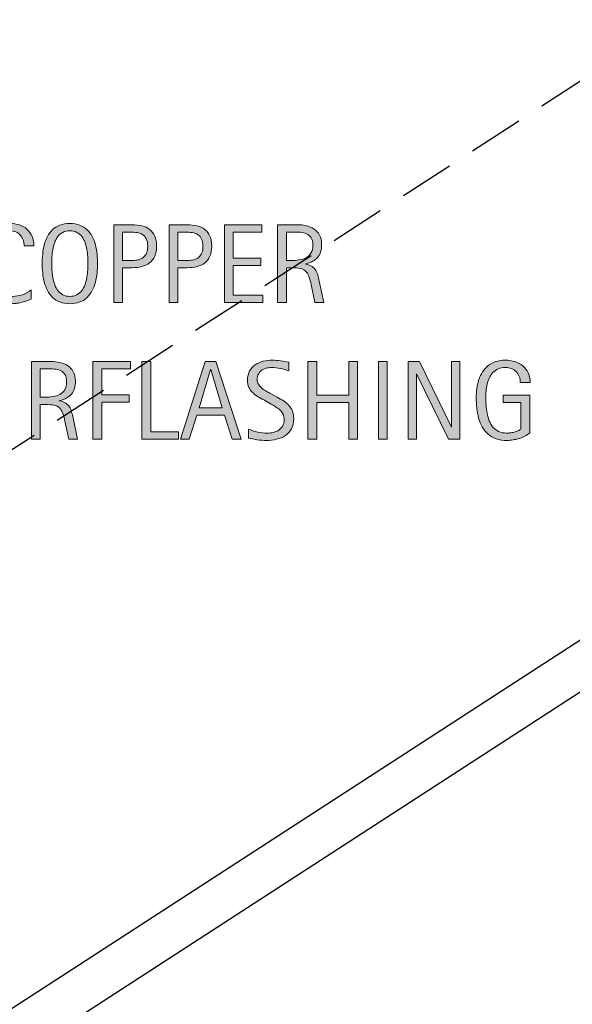
# Model space of a CAD drawing. Units: inches. Extents: x 0 to 792, y 44 to 569.
# Drawn here: x 463 to 536, y 335 to 466 of the extents above; entities that cross this region are included whole.
import ezdxf

# ---------------------------------------------------------------- set-up
doc = ezdxf.new("R2010")
doc.units = ezdxf.units.IN
doc.header["$MEASUREMENT"] = 0
doc.linetypes.add('AI-Linetype-1', pattern=[10.990066, 7.326711, -3.663355])
doc.layers.add('AXON-COPPER', color=7, linetype='Continuous')
doc.layers.add('CDATEXT', color=7, linetype='Continuous')

# ---------------------------------------------------------------- blocks, each defined once
blk = doc.blocks.new('block 283')
at = {"layer": 'AXON-COPPER', "color": 20, "lineweight": 25}
blk.add_lwpolyline([(436.92, 318.34), (792.08, 548.38)], dxfattribs=at)
blk = doc.blocks.new('block 292')
at = {"layer": 'AXON-COPPER', "color": 20, "lineweight": 25}
blk.add_lwpolyline([(408.69, 293.13), (763.86, 523.16)], dxfattribs=at)
blk = doc.blocks.new('block 293')
at = {"layer": 'AXON-COPPER', "color": 20, "linetype": 'AI-Linetype-1', "lineweight": 25}
blk.add_lwpolyline([(338.56, 328.98), (693.72, 559.01)], dxfattribs=at)
blk = doc.blocks.new('block 357')
at = {"layer": 'CDATEXT'}
h = blk.add_hatch(color=250, dxfattribs=at)
h.dxf.hatch_style = 2
edge = h.paths.add_edge_path()
edge.add_spline(control_points=[(469.25, 410.08), (469.25, 410.08), (468.73, 412.47), (468.73, 412.47), (468.66, 412.82), (468.58, 413.14), (468.49, 413.42), (468.41, 413.69), (468.28, 413.92), (468.13, 414.11), (467.97, 414.3), (467.77, 414.44), (467.51, 414.54), (467.26, 414.64), (466.93, 414.68), (466.52, 414.68), (466.52, 414.68), (465.44, 414.68), (465.44, 414.68), (465.44, 414.68), (465.44, 410.08), (465.44, 410.08), (465.44, 410.08), (464.27, 410.08), (464.27, 410.08), (464.27, 410.08), (464.27, 420.42), (464.27, 420.42), (464.27, 420.42), (466.83, 420.42), (466.83, 420.42), (467.26, 420.42), (467.67, 420.38), (468.06, 420.29), (468.46, 420.21), (468.81, 420.06), (469.12, 419.86), (469.42, 419.65), (469.67, 419.39), (469.85, 419.05), (470.04, 418.72), (470.13, 418.31), (470.13, 417.82), (470.13, 417.44), (470.09, 417.11), (470, 416.83), (469.91, 416.54), (469.78, 416.29), (469.61, 416.09), (469.43, 415.88), (469.21, 415.71), (468.95, 415.56), (468.69, 415.42), (468.38, 415.31), (468.03, 415.22), (468.03, 415.22), (468.03, 415.19), (468.03, 415.19), (468.37, 415.1), (468.65, 414.99), (468.85, 414.86), (469.06, 414.72), (469.22, 414.56), (469.34, 414.38), (469.46, 414.19), (469.56, 413.98), (469.62, 413.74), (469.69, 413.5), (469.75, 413.22), (469.82, 412.91), (469.82, 412.91), (470.42, 410.08), (470.42, 410.08), (470.42, 410.08), (469.25, 410.08), (469.25, 410.08)], knot_values=[0, 0, 0, 0, 1, 1, 1, 2, 2, 2, 3, 3, 3, 4, 4, 4, 5, 5, 5, 6, 6, 6, 7, 7, 7, 8, 8, 8, 9, 9, 9, 10, 10, 10, 11, 11, 11, 12, 12, 12, 13, 13, 13, 14, 14, 14, 15, 15, 15, 16, 16, 16, 17, 17, 17, 18, 18, 18, 19, 19, 19, 20, 20, 20, 21, 21, 21, 22, 22, 22, 23, 23, 23, 24, 24, 24, 25, 25, 25, 25], degree=3, periodic=1)
edge = h.paths.add_edge_path()
edge.add_spline(control_points=[(468.96, 417.69), (468.96, 418.12), (468.89, 418.46), (468.73, 418.69), (468.58, 418.93), (468.38, 419.1), (468.13, 419.22), (467.88, 419.33), (467.6, 419.4), (467.29, 419.42), (466.97, 419.44), (466.64, 419.45), (466.31, 419.45), (466.31, 419.45), (465.44, 419.45), (465.44, 419.45), (465.44, 419.45), (465.44, 415.66), (465.44, 415.66), (465.44, 415.66), (466.08, 415.66), (466.08, 415.66), (466.44, 415.66), (466.78, 415.68), (467.13, 415.74), (467.47, 415.79), (467.78, 415.89), (468.05, 416.03), (468.32, 416.18), (468.54, 416.38), (468.71, 416.65), (468.88, 416.92), (468.96, 417.26), (468.96, 417.69)], knot_values=[0, 0, 0, 0, 1, 1, 1, 2, 2, 2, 3, 3, 3, 4, 4, 4, 5, 5, 5, 6, 6, 6, 7, 7, 7, 8, 8, 8, 9, 9, 9, 10, 10, 10, 11, 11, 11, 11], degree=3, periodic=1)
h = blk.add_hatch(color=250, dxfattribs=at)
h.dxf.hatch_style = 2
h.paths.add_polyline_path([(473.64, 419.45), (473.64, 415.99), (477.3, 415.99), (477.3, 415.01), (473.64, 415.01), (473.64, 410.08), (472.47, 410.08), (472.47, 420.42), (477.48, 420.42), (477.48, 419.45)])
h = blk.add_hatch(color=250, dxfattribs=at)
h.dxf.hatch_style = 2
h.paths.add_polyline_path([(479, 410.08), (479, 420.42), (480.18, 420.42), (480.18, 411.05), (483.88, 411.05), (483.88, 410.08)])
h = blk.add_hatch(color=250, dxfattribs=at)
h.dxf.hatch_style = 2
h.paths.add_polyline_path([(491.02, 410.08), (489.98, 413.27), (486.29, 413.27), (485.29, 410.08), (484.12, 410.08), (487.42, 420.42), (488.85, 420.42), (492.19, 410.08)])
h.paths.add_polyline_path([(488.15, 419.36), (488.12, 419.36), (486.61, 414.25), (489.67, 414.25)])
h = blk.add_hatch(color=250, dxfattribs=at)
h.dxf.hatch_style = 2
edge = h.paths.add_edge_path()
edge.add_spline(control_points=[(499.21, 412.83), (499.21, 412.28), (499.11, 411.83), (498.91, 411.45), (498.7, 411.08), (498.43, 410.78), (498.1, 410.55), (497.76, 410.33), (497.37, 410.16), (496.93, 410.06), (496.49, 409.96), (496.04, 409.91), (495.56, 409.91), (495.15, 409.91), (494.75, 409.94), (494.36, 410), (493.97, 410.06), (493.57, 410.14), (493.18, 410.23), (493.18, 410.23), (493.18, 411.43), (493.18, 411.43), (493.58, 411.26), (493.99, 411.13), (494.41, 411.03), (494.84, 410.93), (495.26, 410.89), (495.7, 410.89), (495.98, 410.89), (496.25, 410.92), (496.52, 410.98), (496.79, 411.05), (497.03, 411.15), (497.24, 411.3), (497.44, 411.44), (497.61, 411.62), (497.74, 411.84), (497.87, 412.06), (497.94, 412.33), (497.94, 412.65), (497.94, 412.94), (497.89, 413.19), (497.79, 413.39), (497.7, 413.6), (497.57, 413.78), (497.41, 413.94), (497.25, 414.1), (497.06, 414.24), (496.85, 414.36), (496.65, 414.49), (496.43, 414.61), (496.21, 414.74), (496.21, 414.74), (495.3, 415.25), (495.3, 415.25), (495.01, 415.41), (494.73, 415.57), (494.46, 415.72), (494.2, 415.88), (493.96, 416.06), (493.75, 416.27), (493.54, 416.47), (493.37, 416.7), (493.25, 416.97), (493.12, 417.24), (493.06, 417.56), (493.06, 417.93), (493.06, 418.42), (493.15, 418.83), (493.34, 419.16), (493.53, 419.5), (493.78, 419.78), (494.09, 419.99), (494.4, 420.2), (494.75, 420.35), (495.16, 420.45), (495.56, 420.54), (495.97, 420.59), (496.39, 420.59), (496.76, 420.59), (497.12, 420.57), (497.47, 420.51), (497.83, 420.46), (498.19, 420.4), (498.55, 420.32), (498.55, 420.32), (498.55, 419.17), (498.55, 419.17), (498.2, 419.31), (497.83, 419.42), (497.44, 419.5), (497.05, 419.58), (496.66, 419.62), (496.28, 419.62), (496.03, 419.62), (495.79, 419.59), (495.56, 419.53), (495.33, 419.47), (495.12, 419.37), (494.94, 419.25), (494.76, 419.12), (494.61, 418.96), (494.5, 418.75), (494.39, 418.55), (494.33, 418.32), (494.33, 418.04), (494.33, 417.8), (494.39, 417.59), (494.5, 417.41), (494.62, 417.22), (494.76, 417.06), (494.93, 416.91), (495.1, 416.76), (495.28, 416.63), (495.48, 416.52), (495.68, 416.4), (495.87, 416.3), (496.05, 416.2), (496.05, 416.2), (497.02, 415.67), (497.02, 415.67), (497.32, 415.51), (497.61, 415.34), (497.87, 415.17), (498.14, 415), (498.37, 414.8), (498.57, 414.58), (498.77, 414.36), (498.92, 414.11), (499.04, 413.83), (499.15, 413.54), (499.21, 413.21), (499.21, 412.83)], knot_values=[0, 0, 0, 0, 1, 1, 1, 2, 2, 2, 3, 3, 3, 4, 4, 4, 5, 5, 5, 6, 6, 6, 7, 7, 7, 8, 8, 8, 9, 9, 9, 10, 10, 10, 11, 11, 11, 12, 12, 12, 13, 13, 13, 14, 14, 14, 15, 15, 15, 16, 16, 16, 17, 17, 17, 18, 18, 18, 19, 19, 19, 20, 20, 20, 21, 21, 21, 22, 22, 22, 23, 23, 23, 24, 24, 24, 25, 25, 25, 26, 26, 26, 27, 27, 27, 28, 28, 28, 29, 29, 29, 30, 30, 30, 31, 31, 31, 32, 32, 32, 33, 33, 33, 34, 34, 34, 35, 35, 35, 36, 36, 36, 37, 37, 37, 38, 38, 38, 39, 39, 39, 40, 40, 40, 41, 41, 41, 42, 42, 42, 43, 43, 43, 44, 44, 44, 44], degree=3, periodic=1)
h = blk.add_hatch(color=250, dxfattribs=at)
h.dxf.hatch_style = 2
h.paths.add_polyline_path([(506.56, 410.08), (506.56, 414.97), (502.28, 414.97), (502.28, 410.08), (501.11, 410.08), (501.11, 420.42), (502.28, 420.42), (502.28, 415.94), (506.56, 415.94), (506.56, 420.42), (507.73, 420.42), (507.73, 410.08)])
h = blk.add_hatch(color=250, dxfattribs=at)
h.dxf.hatch_style = 2
h.paths.add_polyline_path([(510.49, 410.08), (510.49, 420.42), (511.66, 420.42), (511.66, 410.08)])
h = blk.add_hatch(color=250, dxfattribs=at)
h.dxf.hatch_style = 2
h.paths.add_polyline_path([(519.84, 410.08), (515.59, 418.79), (515.56, 418.79), (515.56, 410.08), (514.45, 410.08), (514.45, 420.42), (515.95, 420.42), (520.21, 411.68), (520.24, 411.68), (520.24, 420.42), (521.34, 420.42), (521.34, 410.08)])
h = blk.add_hatch(color=250, dxfattribs=at)
h.dxf.hatch_style = 2
edge = h.paths.add_edge_path()
edge.add_spline(control_points=[(529.39, 417.61), (529.39, 417.91), (529.35, 418.18), (529.25, 418.43), (529.16, 418.68), (529.03, 418.89), (528.86, 419.07), (528.69, 419.25), (528.48, 419.38), (528.23, 419.48), (527.98, 419.57), (527.71, 419.62), (527.4, 419.62), (527.04, 419.62), (526.72, 419.56), (526.45, 419.44), (526.18, 419.32), (525.95, 419.16), (525.76, 418.96), (525.57, 418.75), (525.41, 418.52), (525.28, 418.25), (525.16, 417.99), (525.06, 417.7), (524.99, 417.41), (524.92, 417.11), (524.87, 416.8), (524.84, 416.49), (524.82, 416.18), (524.8, 415.88), (524.8, 415.6), (524.8, 415.28), (524.81, 414.95), (524.84, 414.59), (524.86, 414.24), (524.9, 413.88), (524.97, 413.53), (525.04, 413.18), (525.14, 412.85), (525.26, 412.53), (525.39, 412.21), (525.55, 411.93), (525.76, 411.68), (525.96, 411.44), (526.21, 411.25), (526.51, 411.1), (526.8, 410.96), (527.16, 410.89), (527.57, 410.89), (527.72, 410.89), (527.88, 410.9), (528.06, 410.92), (528.23, 410.94), (528.41, 410.97), (528.58, 411.02), (528.76, 411.06), (528.92, 411.12), (529.08, 411.19), (529.24, 411.26), (529.38, 411.35), (529.49, 411.45), (529.49, 411.45), (529.49, 414.96), (529.49, 414.96), (529.49, 414.96), (527.12, 414.96), (527.12, 414.96), (527.12, 414.96), (527.12, 415.93), (527.12, 415.93), (527.12, 415.93), (530.65, 415.93), (530.65, 415.93), (530.65, 415.93), (530.65, 410.91), (530.65, 410.91), (530.47, 410.75), (530.25, 410.6), (530.01, 410.48), (529.76, 410.35), (529.51, 410.25), (529.24, 410.17), (528.98, 410.08), (528.71, 410.02), (528.44, 409.98), (528.17, 409.93), (527.91, 409.91), (527.67, 409.91), (527.11, 409.91), (526.62, 409.99), (526.19, 410.14), (525.77, 410.29), (525.4, 410.5), (525.1, 410.76), (524.79, 411.02), (524.53, 411.34), (524.33, 411.7), (524.13, 412.06), (523.97, 412.45), (523.85, 412.87), (523.74, 413.29), (523.65, 413.74), (523.6, 414.2), (523.55, 414.67), (523.53, 415.13), (523.53, 415.6), (523.53, 416.02), (523.56, 416.43), (523.61, 416.84), (523.67, 417.25), (523.76, 417.64), (523.88, 418.01), (524.01, 418.38), (524.17, 418.72), (524.37, 419.04), (524.57, 419.36), (524.81, 419.63), (525.09, 419.86), (525.38, 420.09), (525.71, 420.27), (526.09, 420.4), (526.47, 420.53), (526.9, 420.59), (527.39, 420.59), (527.84, 420.59), (528.27, 420.53), (528.67, 420.4), (529.07, 420.27), (529.43, 420.08), (529.73, 419.82), (530.03, 419.57), (530.27, 419.26), (530.45, 418.89), (530.62, 418.52), (530.71, 418.09), (530.71, 417.61), (530.71, 417.61), (529.39, 417.61), (529.39, 417.61)], knot_values=[0, 0, 0, 0, 1, 1, 1, 2, 2, 2, 3, 3, 3, 4, 4, 4, 5, 5, 5, 6, 6, 6, 7, 7, 7, 8, 8, 8, 9, 9, 9, 10, 10, 10, 11, 11, 11, 12, 12, 12, 13, 13, 13, 14, 14, 14, 15, 15, 15, 16, 16, 16, 17, 17, 17, 18, 18, 18, 19, 19, 19, 20, 20, 20, 21, 21, 21, 22, 22, 22, 23, 23, 23, 24, 24, 24, 25, 25, 25, 26, 26, 26, 27, 27, 27, 28, 28, 28, 29, 29, 29, 30, 30, 30, 31, 31, 31, 32, 32, 32, 33, 33, 33, 34, 34, 34, 35, 35, 35, 36, 36, 36, 37, 37, 37, 38, 38, 38, 39, 39, 39, 40, 40, 40, 41, 41, 41, 42, 42, 42, 43, 43, 43, 44, 44, 44, 45, 45, 45, 46, 46, 46, 46], degree=3, periodic=1)
at = {"layer": 'CDATEXT', "lineweight": 0}
for points in [[(473.64, 419.45), (473.64, 415.99), (477.3, 415.99), (477.3, 415.01), (473.64, 415.01), (473.64, 410.08), (472.47, 410.08), (472.47, 420.42), (477.48, 420.42), (477.48, 419.45), (473.64, 419.45)], [(479, 410.08), (479, 420.42), (480.18, 420.42), (480.18, 411.05), (483.88, 411.05), (483.88, 410.08), (479, 410.08)], [(491.02, 410.08), (489.98, 413.27), (486.29, 413.27), (485.29, 410.08), (484.12, 410.08), (487.42, 420.42), (488.85, 420.42), (492.19, 410.08), (491.02, 410.08)], [(506.56, 410.08), (506.56, 414.97), (502.28, 414.97), (502.28, 410.08), (501.11, 410.08), (501.11, 420.42), (502.28, 420.42), (502.28, 415.94), (506.56, 415.94), (506.56, 420.42), (507.73, 420.42), (507.73, 410.08), (506.56, 410.08)], [(510.49, 410.08), (510.49, 420.42), (511.66, 420.42), (511.66, 410.08), (510.49, 410.08)], [(519.84, 410.08), (515.59, 418.79), (515.56, 418.79), (515.56, 410.08), (514.45, 410.08), (514.45, 420.42), (515.95, 420.42), (520.21, 411.68), (520.24, 411.68), (520.24, 420.42), (521.34, 420.42), (521.34, 410.08), (519.84, 410.08)], [(488.15, 419.36), (488.12, 419.36), (486.61, 414.25), (489.67, 414.25), (488.15, 419.36)]]:
    blk.add_lwpolyline(points, dxfattribs=at)
for points, knots in [([(469.25, 410.08), (469.25, 410.08), (468.73, 412.47), (468.73, 412.47), (468.66, 412.82), (468.58, 413.14), (468.49, 413.42), (468.41, 413.69), (468.28, 413.92), (468.13, 414.11), (467.97, 414.3), (467.77, 414.44), (467.51, 414.54), (467.26, 414.64), (466.93, 414.68), (466.52, 414.68), (466.52, 414.68), (465.44, 414.68), (465.44, 414.68), (465.44, 414.68), (465.44, 410.08), (465.44, 410.08), (465.44, 410.08), (464.27, 410.08), (464.27, 410.08), (464.27, 410.08), (464.27, 420.42), (464.27, 420.42), (464.27, 420.42), (466.83, 420.42), (466.83, 420.42), (467.26, 420.42), (467.67, 420.38), (468.06, 420.29), (468.46, 420.21), (468.81, 420.06), (469.12, 419.86), (469.42, 419.65), (469.67, 419.39), (469.85, 419.05), (470.04, 418.72), (470.13, 418.31), (470.13, 417.82), (470.13, 417.44), (470.09, 417.11), (470, 416.83), (469.91, 416.54), (469.78, 416.29), (469.61, 416.09), (469.43, 415.88), (469.21, 415.71), (468.95, 415.56), (468.69, 415.42), (468.38, 415.31), (468.03, 415.22), (468.03, 415.22), (468.03, 415.19), (468.03, 415.19), (468.37, 415.1), (468.65, 414.99), (468.85, 414.86), (469.06, 414.72), (469.22, 414.56), (469.34, 414.38), (469.46, 414.19), (469.56, 413.98), (469.62, 413.74), (469.69, 413.5), (469.75, 413.22), (469.82, 412.91), (469.82, 412.91), (470.42, 410.08), (470.42, 410.08), (470.42, 410.08), (469.25, 410.08), (469.25, 410.08)], [0, 0, 0, 0, 1, 1, 1, 2, 2, 2, 3, 3, 3, 4, 4, 4, 5, 5, 5, 6, 6, 6, 7, 7, 7, 8, 8, 8, 9, 9, 9, 10, 10, 10, 11, 11, 11, 12, 12, 12, 13, 13, 13, 14, 14, 14, 15, 15, 15, 16, 16, 16, 17, 17, 17, 18, 18, 18, 19, 19, 19, 20, 20, 20, 21, 21, 21, 22, 22, 22, 23, 23, 23, 24, 24, 24, 25, 25, 25, 25]), ([(468.96, 417.69), (468.96, 418.12), (468.89, 418.46), (468.73, 418.69), (468.58, 418.93), (468.38, 419.1), (468.13, 419.22), (467.88, 419.33), (467.6, 419.4), (467.29, 419.42), (466.97, 419.44), (466.64, 419.45), (466.31, 419.45), (466.31, 419.45), (465.44, 419.45), (465.44, 419.45), (465.44, 419.45), (465.44, 415.66), (465.44, 415.66), (465.44, 415.66), (466.08, 415.66), (466.08, 415.66), (466.44, 415.66), (466.78, 415.68), (467.13, 415.74), (467.47, 415.79), (467.78, 415.89), (468.05, 416.03), (468.32, 416.18), (468.54, 416.38), (468.71, 416.65), (468.88, 416.92), (468.96, 417.26), (468.96, 417.69)], [0, 0, 0, 0, 1, 1, 1, 2, 2, 2, 3, 3, 3, 4, 4, 4, 5, 5, 5, 6, 6, 6, 7, 7, 7, 8, 8, 8, 9, 9, 9, 10, 10, 10, 11, 11, 11, 11]), ([(499.21, 412.83), (499.21, 412.28), (499.11, 411.83), (498.91, 411.45), (498.7, 411.08), (498.43, 410.78), (498.1, 410.55), (497.76, 410.33), (497.37, 410.16), (496.93, 410.06), (496.49, 409.96), (496.04, 409.91), (495.56, 409.91), (495.15, 409.91), (494.75, 409.94), (494.36, 410), (493.97, 410.06), (493.57, 410.14), (493.18, 410.23), (493.18, 410.23), (493.18, 411.43), (493.18, 411.43), (493.58, 411.26), (493.99, 411.13), (494.41, 411.03), (494.84, 410.93), (495.26, 410.89), (495.7, 410.89), (495.98, 410.89), (496.25, 410.92), (496.52, 410.98), (496.79, 411.05), (497.03, 411.15), (497.24, 411.3), (497.44, 411.44), (497.61, 411.62), (497.74, 411.84), (497.87, 412.06), (497.94, 412.33), (497.94, 412.65), (497.94, 412.94), (497.89, 413.19), (497.79, 413.39), (497.7, 413.6), (497.57, 413.78), (497.41, 413.94), (497.25, 414.1), (497.06, 414.24), (496.85, 414.36), (496.65, 414.49), (496.43, 414.61), (496.21, 414.74), (496.21, 414.74), (495.3, 415.25), (495.3, 415.25), (495.01, 415.41), (494.73, 415.57), (494.46, 415.72), (494.2, 415.88), (493.96, 416.06), (493.75, 416.27), (493.54, 416.47), (493.37, 416.7), (493.25, 416.97), (493.12, 417.24), (493.06, 417.56), (493.06, 417.93), (493.06, 418.42), (493.15, 418.83), (493.34, 419.16), (493.53, 419.5), (493.78, 419.78), (494.09, 419.99), (494.4, 420.2), (494.75, 420.35), (495.16, 420.45), (495.56, 420.54), (495.97, 420.59), (496.39, 420.59), (496.76, 420.59), (497.12, 420.57), (497.47, 420.51), (497.83, 420.46), (498.19, 420.4), (498.55, 420.32), (498.55, 420.32), (498.55, 419.17), (498.55, 419.17), (498.2, 419.31), (497.83, 419.42), (497.44, 419.5), (497.05, 419.58), (496.66, 419.62), (496.28, 419.62), (496.03, 419.62), (495.79, 419.59), (495.56, 419.53), (495.33, 419.47), (495.12, 419.37), (494.94, 419.25), (494.76, 419.12), (494.61, 418.96), (494.5, 418.75), (494.39, 418.55), (494.33, 418.32), (494.33, 418.04), (494.33, 417.8), (494.39, 417.59), (494.5, 417.41), (494.62, 417.22), (494.76, 417.06), (494.93, 416.91), (495.1, 416.76), (495.28, 416.63), (495.48, 416.52), (495.68, 416.4), (495.87, 416.3), (496.05, 416.2), (496.05, 416.2), (497.02, 415.67), (497.02, 415.67), (497.32, 415.51), (497.61, 415.34), (497.87, 415.17), (498.14, 415), (498.37, 414.8), (498.57, 414.58), (498.77, 414.36), (498.92, 414.11), (499.04, 413.83), (499.15, 413.54), (499.21, 413.21), (499.21, 412.83)], [0, 0, 0, 0, 1, 1, 1, 2, 2, 2, 3, 3, 3, 4, 4, 4, 5, 5, 5, 6, 6, 6, 7, 7, 7, 8, 8, 8, 9, 9, 9, 10, 10, 10, 11, 11, 11, 12, 12, 12, 13, 13, 13, 14, 14, 14, 15, 15, 15, 16, 16, 16, 17, 17, 17, 18, 18, 18, 19, 19, 19, 20, 20, 20, 21, 21, 21, 22, 22, 22, 23, 23, 23, 24, 24, 24, 25, 25, 25, 26, 26, 26, 27, 27, 27, 28, 28, 28, 29, 29, 29, 30, 30, 30, 31, 31, 31, 32, 32, 32, 33, 33, 33, 34, 34, 34, 35, 35, 35, 36, 36, 36, 37, 37, 37, 38, 38, 38, 39, 39, 39, 40, 40, 40, 41, 41, 41, 42, 42, 42, 43, 43, 43, 44, 44, 44, 44]), ([(529.39, 417.61), (529.39, 417.91), (529.35, 418.18), (529.25, 418.43), (529.16, 418.68), (529.03, 418.89), (528.86, 419.07), (528.69, 419.25), (528.48, 419.38), (528.23, 419.48), (527.98, 419.57), (527.71, 419.62), (527.4, 419.62), (527.04, 419.62), (526.72, 419.56), (526.45, 419.44), (526.18, 419.32), (525.95, 419.16), (525.76, 418.96), (525.57, 418.75), (525.41, 418.52), (525.28, 418.25), (525.16, 417.99), (525.06, 417.7), (524.99, 417.41), (524.92, 417.11), (524.87, 416.8), (524.84, 416.49), (524.82, 416.18), (524.8, 415.88), (524.8, 415.6), (524.8, 415.28), (524.81, 414.95), (524.84, 414.59), (524.86, 414.24), (524.9, 413.88), (524.97, 413.53), (525.04, 413.18), (525.14, 412.85), (525.26, 412.53), (525.39, 412.21), (525.55, 411.93), (525.76, 411.68), (525.96, 411.44), (526.21, 411.25), (526.51, 411.1), (526.8, 410.96), (527.16, 410.89), (527.57, 410.89), (527.72, 410.89), (527.88, 410.9), (528.06, 410.92), (528.23, 410.94), (528.41, 410.97), (528.58, 411.02), (528.76, 411.06), (528.92, 411.12), (529.08, 411.19), (529.24, 411.26), (529.38, 411.35), (529.49, 411.45), (529.49, 411.45), (529.49, 414.96), (529.49, 414.96), (529.49, 414.96), (527.12, 414.96), (527.12, 414.96), (527.12, 414.96), (527.12, 415.93), (527.12, 415.93), (527.12, 415.93), (530.65, 415.93), (530.65, 415.93), (530.65, 415.93), (530.65, 410.91), (530.65, 410.91), (530.47, 410.75), (530.25, 410.6), (530.01, 410.48), (529.76, 410.35), (529.51, 410.25), (529.24, 410.17), (528.98, 410.08), (528.71, 410.02), (528.44, 409.98), (528.17, 409.93), (527.91, 409.91), (527.67, 409.91), (527.11, 409.91), (526.62, 409.99), (526.19, 410.14), (525.77, 410.29), (525.4, 410.5), (525.1, 410.76), (524.79, 411.02), (524.53, 411.34), (524.33, 411.7), (524.13, 412.06), (523.97, 412.45), (523.85, 412.87), (523.74, 413.29), (523.65, 413.74), (523.6, 414.2), (523.55, 414.67), (523.53, 415.13), (523.53, 415.6), (523.53, 416.02), (523.56, 416.43), (523.61, 416.84), (523.67, 417.25), (523.76, 417.64), (523.88, 418.01), (524.01, 418.38), (524.17, 418.72), (524.37, 419.04), (524.57, 419.36), (524.81, 419.63), (525.09, 419.86), (525.38, 420.09), (525.71, 420.27), (526.09, 420.4), (526.47, 420.53), (526.9, 420.59), (527.39, 420.59), (527.84, 420.59), (528.27, 420.53), (528.67, 420.4), (529.07, 420.27), (529.43, 420.08), (529.73, 419.82), (530.03, 419.57), (530.27, 419.26), (530.45, 418.89), (530.62, 418.52), (530.71, 418.09), (530.71, 417.61), (530.71, 417.61), (529.39, 417.61), (529.39, 417.61)], [0, 0, 0, 0, 1, 1, 1, 2, 2, 2, 3, 3, 3, 4, 4, 4, 5, 5, 5, 6, 6, 6, 7, 7, 7, 8, 8, 8, 9, 9, 9, 10, 10, 10, 11, 11, 11, 12, 12, 12, 13, 13, 13, 14, 14, 14, 15, 15, 15, 16, 16, 16, 17, 17, 17, 18, 18, 18, 19, 19, 19, 20, 20, 20, 21, 21, 21, 22, 22, 22, 23, 23, 23, 24, 24, 24, 25, 25, 25, 26, 26, 26, 27, 27, 27, 28, 28, 28, 29, 29, 29, 30, 30, 30, 31, 31, 31, 32, 32, 32, 33, 33, 33, 34, 34, 34, 35, 35, 35, 36, 36, 36, 37, 37, 37, 38, 38, 38, 39, 39, 39, 40, 40, 40, 41, 41, 41, 42, 42, 42, 43, 43, 43, 44, 44, 44, 45, 45, 45, 46, 46, 46, 46])]:
    blk.add_open_spline(points, degree=3, knots=knots, dxfattribs=at)
blk = doc.blocks.new('block 356')
at = {"layer": 'CDATEXT'}
blk.add_blockref('block 357', (0, 0), dxfattribs=at)
blk = doc.blocks.new('block 361')
at = {"layer": 'CDATEXT'}
h = blk.add_hatch(color=250, dxfattribs=at)
h.dxf.hatch_style = 2
edge = h.paths.add_edge_path()
edge.add_spline(control_points=[(463.29, 435.8), (463.29, 436.09), (463.25, 436.36), (463.16, 436.6), (463.08, 436.85), (462.95, 437.06), (462.79, 437.24), (462.63, 437.42), (462.43, 437.56), (462.2, 437.66), (461.96, 437.76), (461.7, 437.82), (461.4, 437.82), (461.02, 437.82), (460.69, 437.75), (460.41, 437.63), (460.14, 437.5), (459.9, 437.33), (459.71, 437.11), (459.51, 436.9), (459.35, 436.65), (459.23, 436.37), (459.11, 436.08), (459.02, 435.78), (458.95, 435.47), (458.88, 435.15), (458.83, 434.83), (458.81, 434.51), (458.79, 434.18), (458.77, 433.87), (458.77, 433.58), (458.77, 433.26), (458.79, 432.92), (458.83, 432.57), (458.86, 432.22), (458.92, 431.88), (459, 431.55), (459.09, 431.21), (459.21, 430.9), (459.35, 430.6), (459.5, 430.3), (459.68, 430.04), (459.9, 429.82), (460.12, 429.59), (460.39, 429.41), (460.69, 429.28), (461, 429.15), (461.35, 429.08), (461.76, 429.08), (462.21, 429.08), (462.65, 429.16), (463.07, 429.3), (463.48, 429.45), (463.87, 429.66), (464.22, 429.94), (464.22, 429.94), (464.22, 428.72), (464.22, 428.72), (463.98, 428.62), (463.75, 428.53), (463.54, 428.45), (463.32, 428.38), (463.1, 428.31), (462.89, 428.26), (462.67, 428.21), (462.45, 428.17), (462.22, 428.15), (461.99, 428.12), (461.74, 428.11), (461.48, 428.11), (460.96, 428.11), (460.5, 428.19), (460.1, 428.34), (459.71, 428.49), (459.36, 428.7), (459.06, 428.97), (458.77, 429.24), (458.52, 429.55), (458.32, 429.91), (458.13, 430.27), (457.97, 430.66), (457.84, 431.07), (457.72, 431.48), (457.63, 431.9), (457.58, 432.34), (457.53, 432.78), (457.5, 433.21), (457.5, 433.64), (457.5, 434.07), (457.53, 434.5), (457.58, 434.92), (457.63, 435.34), (457.72, 435.74), (457.84, 436.12), (457.97, 436.51), (458.12, 436.86), (458.32, 437.18), (458.52, 437.51), (458.76, 437.79), (459.05, 438.03), (459.34, 438.27), (459.68, 438.45), (460.07, 438.59), (460.45, 438.72), (460.9, 438.79), (461.4, 438.79), (461.86, 438.79), (462.29, 438.72), (462.68, 438.59), (463.07, 438.46), (463.4, 438.27), (463.69, 438.01), (463.98, 437.75), (464.2, 437.44), (464.36, 437.07), (464.53, 436.7), (464.61, 436.28), (464.61, 435.8), (464.61, 435.8), (463.29, 435.8), (463.29, 435.8)], knot_values=[0, 0, 0, 0, 1, 1, 1, 2, 2, 2, 3, 3, 3, 4, 4, 4, 5, 5, 5, 6, 6, 6, 7, 7, 7, 8, 8, 8, 9, 9, 9, 10, 10, 10, 11, 11, 11, 12, 12, 12, 13, 13, 13, 14, 14, 14, 15, 15, 15, 16, 16, 16, 17, 17, 17, 18, 18, 18, 19, 19, 19, 20, 20, 20, 21, 21, 21, 22, 22, 22, 23, 23, 23, 24, 24, 24, 25, 25, 25, 26, 26, 26, 27, 27, 27, 28, 28, 28, 29, 29, 29, 30, 30, 30, 31, 31, 31, 32, 32, 32, 33, 33, 33, 34, 34, 34, 35, 35, 35, 36, 36, 36, 37, 37, 37, 38, 38, 38, 39, 39, 39, 40, 40, 40, 40], degree=3, periodic=1)
h = blk.add_hatch(color=250, dxfattribs=at)
h.dxf.hatch_style = 2
edge = h.paths.add_edge_path()
edge.add_spline(control_points=[(473.07, 433.47), (473.07, 433.06), (473.05, 432.64), (473.01, 432.22), (472.96, 431.79), (472.89, 431.38), (472.79, 430.99), (472.69, 430.59), (472.55, 430.22), (472.37, 429.87), (472.19, 429.51), (471.96, 429.21), (471.69, 428.95), (471.42, 428.69), (471.09, 428.49), (470.71, 428.34), (470.34, 428.18), (469.9, 428.11), (469.39, 428.11), (468.88, 428.11), (468.44, 428.18), (468.06, 428.34), (467.69, 428.49), (467.36, 428.69), (467.09, 428.95), (466.81, 429.21), (466.59, 429.51), (466.41, 429.86), (466.23, 430.21), (466.09, 430.58), (465.98, 430.98), (465.88, 431.37), (465.81, 431.78), (465.77, 432.21), (465.72, 432.63), (465.7, 433.05), (465.7, 433.47), (465.7, 433.88), (465.72, 434.3), (465.77, 434.73), (465.81, 435.15), (465.88, 435.56), (465.98, 435.95), (466.09, 436.35), (466.23, 436.72), (466.41, 437.06), (466.59, 437.41), (466.81, 437.71), (467.09, 437.97), (467.36, 438.22), (467.69, 438.42), (468.06, 438.57), (468.44, 438.72), (468.88, 438.79), (469.39, 438.79), (469.9, 438.79), (470.34, 438.72), (470.71, 438.57), (471.09, 438.42), (471.42, 438.21), (471.69, 437.96), (471.96, 437.7), (472.19, 437.4), (472.37, 437.05), (472.55, 436.71), (472.69, 436.34), (472.79, 435.95), (472.89, 435.55), (472.96, 435.14), (473.01, 434.72), (473.05, 434.29), (473.07, 433.88), (473.07, 433.47)], knot_values=[0, 0, 0, 0, 1, 1, 1, 2, 2, 2, 3, 3, 3, 4, 4, 4, 5, 5, 5, 6, 6, 6, 7, 7, 7, 8, 8, 8, 9, 9, 9, 10, 10, 10, 11, 11, 11, 12, 12, 12, 13, 13, 13, 14, 14, 14, 15, 15, 15, 16, 16, 16, 17, 17, 17, 18, 18, 18, 19, 19, 19, 20, 20, 20, 21, 21, 21, 22, 22, 22, 23, 23, 23, 24, 24, 24, 24], degree=3, periodic=1)
edge = h.paths.add_edge_path()
edge.add_spline(control_points=[(471.79, 433.48), (471.79, 433.75), (471.79, 434.04), (471.77, 434.36), (471.75, 434.68), (471.71, 435), (471.65, 435.32), (471.6, 435.64), (471.51, 435.95), (471.41, 436.25), (471.3, 436.55), (471.16, 436.82), (470.98, 437.05), (470.8, 437.28), (470.58, 437.47), (470.32, 437.61), (470.06, 437.75), (469.75, 437.82), (469.39, 437.82), (469.03, 437.82), (468.72, 437.75), (468.45, 437.61), (468.19, 437.47), (467.97, 437.28), (467.79, 437.05), (467.62, 436.82), (467.47, 436.55), (467.37, 436.25), (467.26, 435.95), (467.17, 435.64), (467.12, 435.32), (467.06, 435), (467.02, 434.68), (467, 434.36), (466.99, 434.04), (466.98, 433.75), (466.98, 433.48), (466.98, 433.21), (466.99, 432.91), (467, 432.58), (467.02, 432.26), (467.06, 431.94), (467.12, 431.61), (467.17, 431.29), (467.26, 430.97), (467.37, 430.67), (467.47, 430.36), (467.62, 430.09), (467.79, 429.86), (467.97, 429.62), (468.19, 429.44), (468.45, 429.29), (468.72, 429.15), (469.03, 429.08), (469.39, 429.08), (469.75, 429.08), (470.06, 429.15), (470.32, 429.29), (470.58, 429.44), (470.8, 429.63), (470.98, 429.86), (471.16, 430.1), (471.3, 430.37), (471.41, 430.68), (471.51, 430.98), (471.6, 431.3), (471.65, 431.62), (471.71, 431.95), (471.75, 432.28), (471.77, 432.6), (471.79, 432.92), (471.79, 433.21), (471.79, 433.48)], knot_values=[0, 0, 0, 0, 1, 1, 1, 2, 2, 2, 3, 3, 3, 4, 4, 4, 5, 5, 5, 6, 6, 6, 7, 7, 7, 8, 8, 8, 9, 9, 9, 10, 10, 10, 11, 11, 11, 12, 12, 12, 13, 13, 13, 14, 14, 14, 15, 15, 15, 16, 16, 16, 17, 17, 17, 18, 18, 18, 19, 19, 19, 20, 20, 20, 21, 21, 21, 22, 22, 22, 23, 23, 23, 24, 24, 24, 24], degree=3, periodic=1)
h = blk.add_hatch(color=250, dxfattribs=at)
h.dxf.hatch_style = 2
edge = h.paths.add_edge_path()
edge.add_spline(control_points=[(480.93, 435.76), (480.93, 435.24), (480.85, 434.8), (480.69, 434.44), (480.53, 434.07), (480.3, 433.78), (480.01, 433.55), (479.72, 433.33), (479.37, 433.16), (478.97, 433.05), (478.57, 432.95), (478.13, 432.9), (477.65, 432.9), (477.65, 432.9), (476.42, 432.9), (476.42, 432.9), (476.42, 432.9), (476.42, 428.28), (476.42, 428.28), (476.42, 428.28), (475.25, 428.28), (475.25, 428.28), (475.25, 428.28), (475.25, 438.62), (475.25, 438.62), (475.25, 438.62), (477.65, 438.62), (477.65, 438.62), (478.13, 438.62), (478.57, 438.57), (478.98, 438.48), (479.38, 438.38), (479.72, 438.22), (480.02, 438), (480.31, 437.77), (480.53, 437.48), (480.69, 437.11), (480.85, 436.75), (480.93, 436.3), (480.93, 435.76)], knot_values=[0, 0, 0, 0, 1, 1, 1, 2, 2, 2, 3, 3, 3, 4, 4, 4, 5, 5, 5, 6, 6, 6, 7, 7, 7, 8, 8, 8, 9, 9, 9, 10, 10, 10, 11, 11, 11, 12, 12, 12, 13, 13, 13, 13], degree=3, periodic=1)
edge = h.paths.add_edge_path()
edge.add_spline(control_points=[(479.76, 435.74), (479.76, 436.14), (479.7, 436.47), (479.58, 436.72), (479.46, 436.97), (479.3, 437.16), (479.09, 437.3), (478.88, 437.43), (478.63, 437.53), (478.34, 437.58), (478.05, 437.62), (477.74, 437.65), (477.4, 437.65), (477.4, 437.65), (476.42, 437.65), (476.42, 437.65), (476.42, 437.65), (476.42, 433.87), (476.42, 433.87), (476.42, 433.87), (477.68, 433.87), (477.68, 433.87), (478, 433.87), (478.29, 433.9), (478.54, 433.97), (478.8, 434.04), (479.02, 434.15), (479.2, 434.3), (479.38, 434.45), (479.52, 434.65), (479.62, 434.88), (479.71, 435.12), (479.76, 435.41), (479.76, 435.74)], knot_values=[0, 0, 0, 0, 1, 1, 1, 2, 2, 2, 3, 3, 3, 4, 4, 4, 5, 5, 5, 6, 6, 6, 7, 7, 7, 8, 8, 8, 9, 9, 9, 10, 10, 10, 11, 11, 11, 11], degree=3, periodic=1)
h = blk.add_hatch(color=250, dxfattribs=at)
h.dxf.hatch_style = 2
edge = h.paths.add_edge_path()
edge.add_spline(control_points=[(488.29, 435.76), (488.29, 435.24), (488.21, 434.8), (488.05, 434.44), (487.89, 434.07), (487.66, 433.78), (487.37, 433.55), (487.08, 433.33), (486.73, 433.16), (486.33, 433.05), (485.93, 432.95), (485.49, 432.9), (485.01, 432.9), (485.01, 432.9), (483.79, 432.9), (483.79, 432.9), (483.79, 432.9), (483.79, 428.28), (483.79, 428.28), (483.79, 428.28), (482.61, 428.28), (482.61, 428.28), (482.61, 428.28), (482.61, 438.62), (482.61, 438.62), (482.61, 438.62), (485.01, 438.62), (485.01, 438.62), (485.49, 438.62), (485.93, 438.57), (486.34, 438.48), (486.74, 438.38), (487.09, 438.22), (487.38, 438), (487.67, 437.77), (487.89, 437.48), (488.05, 437.11), (488.21, 436.75), (488.29, 436.3), (488.29, 435.76)], knot_values=[0, 0, 0, 0, 1, 1, 1, 2, 2, 2, 3, 3, 3, 4, 4, 4, 5, 5, 5, 6, 6, 6, 7, 7, 7, 8, 8, 8, 9, 9, 9, 10, 10, 10, 11, 11, 11, 12, 12, 12, 13, 13, 13, 13], degree=3, periodic=1)
edge = h.paths.add_edge_path()
edge.add_spline(control_points=[(487.12, 435.74), (487.12, 436.14), (487.06, 436.47), (486.94, 436.72), (486.83, 436.97), (486.66, 437.16), (486.45, 437.3), (486.24, 437.43), (485.99, 437.53), (485.7, 437.58), (485.41, 437.62), (485.1, 437.65), (484.76, 437.65), (484.76, 437.65), (483.79, 437.65), (483.79, 437.65), (483.79, 437.65), (483.79, 433.87), (483.79, 433.87), (483.79, 433.87), (485.04, 433.87), (485.04, 433.87), (485.36, 433.87), (485.65, 433.9), (485.9, 433.97), (486.16, 434.04), (486.38, 434.15), (486.56, 434.3), (486.74, 434.45), (486.88, 434.65), (486.98, 434.88), (487.08, 435.12), (487.12, 435.41), (487.12, 435.74)], knot_values=[0, 0, 0, 0, 1, 1, 1, 2, 2, 2, 3, 3, 3, 4, 4, 4, 5, 5, 5, 6, 6, 6, 7, 7, 7, 8, 8, 8, 9, 9, 9, 10, 10, 10, 11, 11, 11, 11], degree=3, periodic=1)
h = blk.add_hatch(color=250, dxfattribs=at)
h.dxf.hatch_style = 2
h.paths.add_polyline_path([(489.97, 428.28), (489.97, 438.62), (494.98, 438.62), (494.98, 437.65), (491.15, 437.65), (491.15, 434.19), (494.81, 434.19), (494.81, 433.21), (491.15, 433.21), (491.15, 429.25), (495.12, 429.25), (495.12, 428.28)])
h = blk.add_hatch(color=250, dxfattribs=at)
h.dxf.hatch_style = 2
edge = h.paths.add_edge_path()
edge.add_spline(control_points=[(502.04, 428.28), (502.04, 428.28), (501.53, 430.66), (501.53, 430.66), (501.46, 431.02), (501.38, 431.34), (501.29, 431.61), (501.2, 431.89), (501.08, 432.12), (500.92, 432.31), (500.77, 432.5), (500.56, 432.64), (500.31, 432.74), (500.05, 432.83), (499.72, 432.88), (499.31, 432.88), (499.31, 432.88), (498.24, 432.88), (498.24, 432.88), (498.24, 432.88), (498.24, 428.28), (498.24, 428.28), (498.24, 428.28), (497.07, 428.28), (497.07, 428.28), (497.07, 428.28), (497.07, 438.62), (497.07, 438.62), (497.07, 438.62), (499.63, 438.62), (499.63, 438.62), (500.05, 438.62), (500.46, 438.58), (500.86, 438.49), (501.26, 438.4), (501.61, 438.26), (501.92, 438.05), (502.22, 437.85), (502.46, 437.58), (502.65, 437.25), (502.84, 436.92), (502.93, 436.5), (502.93, 436.02), (502.93, 435.64), (502.88, 435.31), (502.8, 435.02), (502.71, 434.74), (502.58, 434.49), (502.4, 434.28), (502.23, 434.08), (502.01, 433.9), (501.75, 433.76), (501.49, 433.62), (501.18, 433.5), (500.83, 433.42), (500.83, 433.42), (500.83, 433.39), (500.83, 433.39), (501.17, 433.3), (501.44, 433.19), (501.65, 433.05), (501.85, 432.92), (502.02, 432.76), (502.14, 432.57), (502.26, 432.39), (502.35, 432.18), (502.42, 431.93), (502.49, 431.69), (502.55, 431.42), (502.61, 431.11), (502.61, 431.11), (503.21, 428.28), (503.21, 428.28), (503.21, 428.28), (502.04, 428.28), (502.04, 428.28)], knot_values=[0, 0, 0, 0, 1, 1, 1, 2, 2, 2, 3, 3, 3, 4, 4, 4, 5, 5, 5, 6, 6, 6, 7, 7, 7, 8, 8, 8, 9, 9, 9, 10, 10, 10, 11, 11, 11, 12, 12, 12, 13, 13, 13, 14, 14, 14, 15, 15, 15, 16, 16, 16, 17, 17, 17, 18, 18, 18, 19, 19, 19, 20, 20, 20, 21, 21, 21, 22, 22, 22, 23, 23, 23, 24, 24, 24, 25, 25, 25, 25], degree=3, periodic=1)
edge = h.paths.add_edge_path()
edge.add_spline(control_points=[(501.76, 435.89), (501.76, 436.32), (501.68, 436.65), (501.53, 436.89), (501.38, 437.13), (501.18, 437.3), (500.93, 437.41), (500.68, 437.53), (500.4, 437.59), (500.08, 437.62), (499.76, 437.64), (499.44, 437.65), (499.11, 437.65), (499.11, 437.65), (498.24, 437.65), (498.24, 437.65), (498.24, 437.65), (498.24, 433.86), (498.24, 433.86), (498.24, 433.86), (498.88, 433.86), (498.88, 433.86), (499.23, 433.86), (499.58, 433.88), (499.92, 433.93), (500.27, 433.98), (500.58, 434.08), (500.85, 434.23), (501.12, 434.38), (501.34, 434.58), (501.5, 434.85), (501.67, 435.11), (501.76, 435.46), (501.76, 435.89)], knot_values=[0, 0, 0, 0, 1, 1, 1, 2, 2, 2, 3, 3, 3, 4, 4, 4, 5, 5, 5, 6, 6, 6, 7, 7, 7, 8, 8, 8, 9, 9, 9, 10, 10, 10, 11, 11, 11, 11], degree=3, periodic=1)
at = {"layer": 'CDATEXT', "lineweight": 0}
blk.add_lwpolyline([(489.97, 428.28), (489.97, 438.62), (494.98, 438.62), (494.98, 437.65), (491.15, 437.65), (491.15, 434.19), (494.81, 434.19), (494.81, 433.21), (491.15, 433.21), (491.15, 429.25), (495.12, 429.25), (495.12, 428.28), (489.97, 428.28)], dxfattribs=at)
for points, knots in [([(463.29, 435.8), (463.29, 436.09), (463.25, 436.36), (463.16, 436.6), (463.08, 436.85), (462.95, 437.06), (462.79, 437.24), (462.63, 437.42), (462.43, 437.56), (462.2, 437.66), (461.96, 437.76), (461.7, 437.82), (461.4, 437.82), (461.02, 437.82), (460.69, 437.75), (460.41, 437.63), (460.14, 437.5), (459.9, 437.33), (459.71, 437.11), (459.51, 436.9), (459.35, 436.65), (459.23, 436.37), (459.11, 436.08), (459.02, 435.78), (458.95, 435.47), (458.88, 435.15), (458.83, 434.83), (458.81, 434.51), (458.79, 434.18), (458.77, 433.87), (458.77, 433.58), (458.77, 433.26), (458.79, 432.92), (458.83, 432.57), (458.86, 432.22), (458.92, 431.88), (459, 431.55), (459.09, 431.21), (459.21, 430.9), (459.35, 430.6), (459.5, 430.3), (459.68, 430.04), (459.9, 429.82), (460.12, 429.59), (460.39, 429.41), (460.69, 429.28), (461, 429.15), (461.35, 429.08), (461.76, 429.08), (462.21, 429.08), (462.65, 429.16), (463.07, 429.3), (463.48, 429.45), (463.87, 429.66), (464.22, 429.94), (464.22, 429.94), (464.22, 428.72), (464.22, 428.72), (463.98, 428.62), (463.75, 428.53), (463.54, 428.45), (463.32, 428.38), (463.1, 428.31), (462.89, 428.26), (462.67, 428.21), (462.45, 428.17), (462.22, 428.15), (461.99, 428.12), (461.74, 428.11), (461.48, 428.11), (460.96, 428.11), (460.5, 428.19), (460.1, 428.34), (459.71, 428.49), (459.36, 428.7), (459.06, 428.97), (458.77, 429.24), (458.52, 429.55), (458.32, 429.91), (458.13, 430.27), (457.97, 430.66), (457.84, 431.07), (457.72, 431.48), (457.63, 431.9), (457.58, 432.34), (457.53, 432.78), (457.5, 433.21), (457.5, 433.64), (457.5, 434.07), (457.53, 434.5), (457.58, 434.92), (457.63, 435.34), (457.72, 435.74), (457.84, 436.12), (457.97, 436.51), (458.12, 436.86), (458.32, 437.18), (458.52, 437.51), (458.76, 437.79), (459.05, 438.03), (459.34, 438.27), (459.68, 438.45), (460.07, 438.59), (460.45, 438.72), (460.9, 438.79), (461.4, 438.79), (461.86, 438.79), (462.29, 438.72), (462.68, 438.59), (463.07, 438.46), (463.4, 438.27), (463.69, 438.01), (463.98, 437.75), (464.2, 437.44), (464.36, 437.07), (464.53, 436.7), (464.61, 436.28), (464.61, 435.8), (464.61, 435.8), (463.29, 435.8), (463.29, 435.8)], [0, 0, 0, 0, 1, 1, 1, 2, 2, 2, 3, 3, 3, 4, 4, 4, 5, 5, 5, 6, 6, 6, 7, 7, 7, 8, 8, 8, 9, 9, 9, 10, 10, 10, 11, 11, 11, 12, 12, 12, 13, 13, 13, 14, 14, 14, 15, 15, 15, 16, 16, 16, 17, 17, 17, 18, 18, 18, 19, 19, 19, 20, 20, 20, 21, 21, 21, 22, 22, 22, 23, 23, 23, 24, 24, 24, 25, 25, 25, 26, 26, 26, 27, 27, 27, 28, 28, 28, 29, 29, 29, 30, 30, 30, 31, 31, 31, 32, 32, 32, 33, 33, 33, 34, 34, 34, 35, 35, 35, 36, 36, 36, 37, 37, 37, 38, 38, 38, 39, 39, 39, 40, 40, 40, 40]), ([(473.07, 433.47), (473.07, 433.06), (473.05, 432.64), (473.01, 432.22), (472.96, 431.79), (472.89, 431.38), (472.79, 430.99), (472.69, 430.59), (472.55, 430.22), (472.37, 429.87), (472.19, 429.51), (471.96, 429.21), (471.69, 428.95), (471.42, 428.69), (471.09, 428.49), (470.71, 428.34), (470.34, 428.18), (469.9, 428.11), (469.39, 428.11), (468.88, 428.11), (468.44, 428.18), (468.06, 428.34), (467.69, 428.49), (467.36, 428.69), (467.09, 428.95), (466.81, 429.21), (466.59, 429.51), (466.41, 429.86), (466.23, 430.21), (466.09, 430.58), (465.98, 430.98), (465.88, 431.37), (465.81, 431.78), (465.77, 432.21), (465.72, 432.63), (465.7, 433.05), (465.7, 433.47), (465.7, 433.88), (465.72, 434.3), (465.77, 434.73), (465.81, 435.15), (465.88, 435.56), (465.98, 435.95), (466.09, 436.35), (466.23, 436.72), (466.41, 437.06), (466.59, 437.41), (466.81, 437.71), (467.09, 437.97), (467.36, 438.22), (467.69, 438.42), (468.06, 438.57), (468.44, 438.72), (468.88, 438.79), (469.39, 438.79), (469.9, 438.79), (470.34, 438.72), (470.71, 438.57), (471.09, 438.42), (471.42, 438.21), (471.69, 437.96), (471.96, 437.7), (472.19, 437.4), (472.37, 437.05), (472.55, 436.71), (472.69, 436.34), (472.79, 435.95), (472.89, 435.55), (472.96, 435.14), (473.01, 434.72), (473.05, 434.29), (473.07, 433.88), (473.07, 433.47)], [0, 0, 0, 0, 1, 1, 1, 2, 2, 2, 3, 3, 3, 4, 4, 4, 5, 5, 5, 6, 6, 6, 7, 7, 7, 8, 8, 8, 9, 9, 9, 10, 10, 10, 11, 11, 11, 12, 12, 12, 13, 13, 13, 14, 14, 14, 15, 15, 15, 16, 16, 16, 17, 17, 17, 18, 18, 18, 19, 19, 19, 20, 20, 20, 21, 21, 21, 22, 22, 22, 23, 23, 23, 24, 24, 24, 24]), ([(471.79, 433.48), (471.79, 433.75), (471.79, 434.04), (471.77, 434.36), (471.75, 434.68), (471.71, 435), (471.65, 435.32), (471.6, 435.64), (471.51, 435.95), (471.41, 436.25), (471.3, 436.55), (471.16, 436.82), (470.98, 437.05), (470.8, 437.28), (470.58, 437.47), (470.32, 437.61), (470.06, 437.75), (469.75, 437.82), (469.39, 437.82), (469.03, 437.82), (468.72, 437.75), (468.45, 437.61), (468.19, 437.47), (467.97, 437.28), (467.79, 437.05), (467.62, 436.82), (467.47, 436.55), (467.37, 436.25), (467.26, 435.95), (467.17, 435.64), (467.12, 435.32), (467.06, 435), (467.02, 434.68), (467, 434.36), (466.99, 434.04), (466.98, 433.75), (466.98, 433.48), (466.98, 433.21), (466.99, 432.91), (467, 432.58), (467.02, 432.26), (467.06, 431.94), (467.12, 431.61), (467.17, 431.29), (467.26, 430.97), (467.37, 430.67), (467.47, 430.36), (467.62, 430.09), (467.79, 429.86), (467.97, 429.62), (468.19, 429.44), (468.45, 429.29), (468.72, 429.15), (469.03, 429.08), (469.39, 429.08), (469.75, 429.08), (470.06, 429.15), (470.32, 429.29), (470.58, 429.44), (470.8, 429.63), (470.98, 429.86), (471.16, 430.1), (471.3, 430.37), (471.41, 430.68), (471.51, 430.98), (471.6, 431.3), (471.65, 431.62), (471.71, 431.95), (471.75, 432.28), (471.77, 432.6), (471.79, 432.92), (471.79, 433.21), (471.79, 433.48)], [0, 0, 0, 0, 1, 1, 1, 2, 2, 2, 3, 3, 3, 4, 4, 4, 5, 5, 5, 6, 6, 6, 7, 7, 7, 8, 8, 8, 9, 9, 9, 10, 10, 10, 11, 11, 11, 12, 12, 12, 13, 13, 13, 14, 14, 14, 15, 15, 15, 16, 16, 16, 17, 17, 17, 18, 18, 18, 19, 19, 19, 20, 20, 20, 21, 21, 21, 22, 22, 22, 23, 23, 23, 24, 24, 24, 24]), ([(480.93, 435.76), (480.93, 435.24), (480.85, 434.8), (480.69, 434.44), (480.53, 434.07), (480.3, 433.78), (480.01, 433.55), (479.72, 433.33), (479.37, 433.16), (478.97, 433.05), (478.57, 432.95), (478.13, 432.9), (477.65, 432.9), (477.65, 432.9), (476.42, 432.9), (476.42, 432.9), (476.42, 432.9), (476.42, 428.28), (476.42, 428.28), (476.42, 428.28), (475.25, 428.28), (475.25, 428.28), (475.25, 428.28), (475.25, 438.62), (475.25, 438.62), (475.25, 438.62), (477.65, 438.62), (477.65, 438.62), (478.13, 438.62), (478.57, 438.57), (478.98, 438.48), (479.38, 438.38), (479.72, 438.22), (480.02, 438), (480.31, 437.77), (480.53, 437.48), (480.69, 437.11), (480.85, 436.75), (480.93, 436.3), (480.93, 435.76)], [0, 0, 0, 0, 1, 1, 1, 2, 2, 2, 3, 3, 3, 4, 4, 4, 5, 5, 5, 6, 6, 6, 7, 7, 7, 8, 8, 8, 9, 9, 9, 10, 10, 10, 11, 11, 11, 12, 12, 12, 13, 13, 13, 13]), ([(488.29, 435.76), (488.29, 435.24), (488.21, 434.8), (488.05, 434.44), (487.89, 434.07), (487.66, 433.78), (487.37, 433.55), (487.08, 433.33), (486.73, 433.16), (486.33, 433.05), (485.93, 432.95), (485.49, 432.9), (485.01, 432.9), (485.01, 432.9), (483.79, 432.9), (483.79, 432.9), (483.79, 432.9), (483.79, 428.28), (483.79, 428.28), (483.79, 428.28), (482.61, 428.28), (482.61, 428.28), (482.61, 428.28), (482.61, 438.62), (482.61, 438.62), (482.61, 438.62), (485.01, 438.62), (485.01, 438.62), (485.49, 438.62), (485.93, 438.57), (486.34, 438.48), (486.74, 438.38), (487.09, 438.22), (487.38, 438), (487.67, 437.77), (487.89, 437.48), (488.05, 437.11), (488.21, 436.75), (488.29, 436.3), (488.29, 435.76)], [0, 0, 0, 0, 1, 1, 1, 2, 2, 2, 3, 3, 3, 4, 4, 4, 5, 5, 5, 6, 6, 6, 7, 7, 7, 8, 8, 8, 9, 9, 9, 10, 10, 10, 11, 11, 11, 12, 12, 12, 13, 13, 13, 13]), ([(502.04, 428.28), (502.04, 428.28), (501.53, 430.66), (501.53, 430.66), (501.46, 431.02), (501.38, 431.34), (501.29, 431.61), (501.2, 431.89), (501.08, 432.12), (500.92, 432.31), (500.77, 432.5), (500.56, 432.64), (500.31, 432.74), (500.05, 432.83), (499.72, 432.88), (499.31, 432.88), (499.31, 432.88), (498.24, 432.88), (498.24, 432.88), (498.24, 432.88), (498.24, 428.28), (498.24, 428.28), (498.24, 428.28), (497.07, 428.28), (497.07, 428.28), (497.07, 428.28), (497.07, 438.62), (497.07, 438.62), (497.07, 438.62), (499.63, 438.62), (499.63, 438.62), (500.05, 438.62), (500.46, 438.58), (500.86, 438.49), (501.26, 438.4), (501.61, 438.26), (501.92, 438.05), (502.22, 437.85), (502.46, 437.58), (502.65, 437.25), (502.84, 436.92), (502.93, 436.5), (502.93, 436.02), (502.93, 435.64), (502.88, 435.31), (502.8, 435.02), (502.71, 434.74), (502.58, 434.49), (502.4, 434.28), (502.23, 434.08), (502.01, 433.9), (501.75, 433.76), (501.49, 433.62), (501.18, 433.5), (500.83, 433.42), (500.83, 433.42), (500.83, 433.39), (500.83, 433.39), (501.17, 433.3), (501.44, 433.19), (501.65, 433.05), (501.85, 432.92), (502.02, 432.76), (502.14, 432.57), (502.26, 432.39), (502.35, 432.18), (502.42, 431.93), (502.49, 431.69), (502.55, 431.42), (502.61, 431.11), (502.61, 431.11), (503.21, 428.28), (503.21, 428.28), (503.21, 428.28), (502.04, 428.28), (502.04, 428.28)], [0, 0, 0, 0, 1, 1, 1, 2, 2, 2, 3, 3, 3, 4, 4, 4, 5, 5, 5, 6, 6, 6, 7, 7, 7, 8, 8, 8, 9, 9, 9, 10, 10, 10, 11, 11, 11, 12, 12, 12, 13, 13, 13, 14, 14, 14, 15, 15, 15, 16, 16, 16, 17, 17, 17, 18, 18, 18, 19, 19, 19, 20, 20, 20, 21, 21, 21, 22, 22, 22, 23, 23, 23, 24, 24, 24, 25, 25, 25, 25]), ([(479.76, 435.74), (479.76, 436.14), (479.7, 436.47), (479.58, 436.72), (479.46, 436.97), (479.3, 437.16), (479.09, 437.3), (478.88, 437.43), (478.63, 437.53), (478.34, 437.58), (478.05, 437.62), (477.74, 437.65), (477.4, 437.65), (477.4, 437.65), (476.42, 437.65), (476.42, 437.65), (476.42, 437.65), (476.42, 433.87), (476.42, 433.87), (476.42, 433.87), (477.68, 433.87), (477.68, 433.87), (478, 433.87), (478.29, 433.9), (478.54, 433.97), (478.8, 434.04), (479.02, 434.15), (479.2, 434.3), (479.38, 434.45), (479.52, 434.65), (479.62, 434.88), (479.71, 435.12), (479.76, 435.41), (479.76, 435.74)], [0, 0, 0, 0, 1, 1, 1, 2, 2, 2, 3, 3, 3, 4, 4, 4, 5, 5, 5, 6, 6, 6, 7, 7, 7, 8, 8, 8, 9, 9, 9, 10, 10, 10, 11, 11, 11, 11]), ([(487.12, 435.74), (487.12, 436.14), (487.06, 436.47), (486.94, 436.72), (486.83, 436.97), (486.66, 437.16), (486.45, 437.3), (486.24, 437.43), (485.99, 437.53), (485.7, 437.58), (485.41, 437.62), (485.1, 437.65), (484.76, 437.65), (484.76, 437.65), (483.79, 437.65), (483.79, 437.65), (483.79, 437.65), (483.79, 433.87), (483.79, 433.87), (483.79, 433.87), (485.04, 433.87), (485.04, 433.87), (485.36, 433.87), (485.65, 433.9), (485.9, 433.97), (486.16, 434.04), (486.38, 434.15), (486.56, 434.3), (486.74, 434.45), (486.88, 434.65), (486.98, 434.88), (487.08, 435.12), (487.12, 435.41), (487.12, 435.74)], [0, 0, 0, 0, 1, 1, 1, 2, 2, 2, 3, 3, 3, 4, 4, 4, 5, 5, 5, 6, 6, 6, 7, 7, 7, 8, 8, 8, 9, 9, 9, 10, 10, 10, 11, 11, 11, 11]), ([(501.76, 435.89), (501.76, 436.32), (501.68, 436.65), (501.53, 436.89), (501.38, 437.13), (501.18, 437.3), (500.93, 437.41), (500.68, 437.53), (500.4, 437.59), (500.08, 437.62), (499.76, 437.64), (499.44, 437.65), (499.11, 437.65), (499.11, 437.65), (498.24, 437.65), (498.24, 437.65), (498.24, 437.65), (498.24, 433.86), (498.24, 433.86), (498.24, 433.86), (498.88, 433.86), (498.88, 433.86), (499.23, 433.86), (499.58, 433.88), (499.92, 433.93), (500.27, 433.98), (500.58, 434.08), (500.85, 434.23), (501.12, 434.38), (501.34, 434.58), (501.5, 434.85), (501.67, 435.11), (501.76, 435.46), (501.76, 435.89)], [0, 0, 0, 0, 1, 1, 1, 2, 2, 2, 3, 3, 3, 4, 4, 4, 5, 5, 5, 6, 6, 6, 7, 7, 7, 8, 8, 8, 9, 9, 9, 10, 10, 10, 11, 11, 11, 11])]:
    blk.add_open_spline(points, degree=3, knots=knots, dxfattribs=at)
blk = doc.blocks.new('block 360')
at = {"layer": 'CDATEXT'}
blk.add_blockref('block 361', (0, 0), dxfattribs=at)

msp = doc.modelspace()

# ---------------------------------------------------------------- block references
at = {"layer": 'AXON-COPPER'}
for name in ['block 293', 'block 283', 'block 292']:
    msp.add_blockref(name, (0, 0), dxfattribs=at)
at = {"layer": 'CDATEXT'}
for name in ['block 360', 'block 356']:
    msp.add_blockref(name, (0, 0), dxfattribs=at)

doc.saveas('drawing.dxf')
